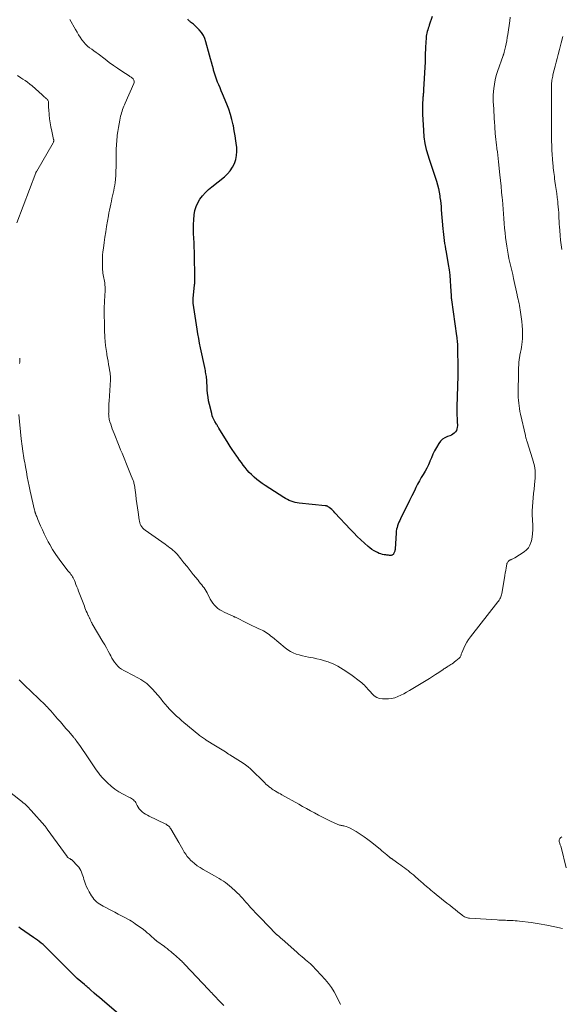
# Model space of a CAD drawing. Units: feet. Extents: x 1925000 to 1930046, y 535000 to 540004.
# Drawn here: x 1927001 to 1927172, y 535774 to 536084 of the extents above; entities that cross this region are included whole.
import ezdxf

# ---------------------------------------------------------------- set-up
doc = ezdxf.new("R2010")
doc.units = ezdxf.units.FT
doc.header["$LTSCALE"] = 100
doc.header["$MEASUREMENT"] = 0
doc.layers.add('CONTOUR INDEX', color=32, linetype='Continuous', lineweight=25)
doc.layers.add('CONTOUR INTERMEDIATE', color=40, linetype='Continuous', lineweight=15)

msp = doc.modelspace()

# ---------------------------------------------------------------- linework, layer by layer
at = {"layer": 'CONTOUR INDEX', "flags": 128}
for points, elevation in [([(1927131.24, 536085.27), (1927130.32, 536082.55), (1927130.16, 536082.06), (1927130, 536081.57), (1927129.85, 536081.08), (1927129.71, 536080.58), (1927129.59, 536080.08), (1927129.49, 536079.58), (1927129.42, 536079.08), (1927129.38, 536078.57), (1927129.21, 536075.61), (1927129.21, 536075.47), (1927129.2, 536075.33), (1927129.18, 536075.19), (1927129.17, 536075.05), (1927129.16, 536074.91), (1927129.15, 536074.77), (1927129.13, 536074.62), (1927129.12, 536074.48), (1927129.11, 536074.33), (1927129.09, 536074.11), (1927129.08, 536073.89), (1927129.07, 536073.67), (1927129.07, 536073.45), (1927129.07, 536072.92), (1927129.06, 536072.44), (1927129.05, 536071.95), (1927129.03, 536071.47), (1927129.01, 536070.98), (1927128.56, 536062.29), (1927128.54, 536061.95), (1927128.52, 536061.62), (1927128.49, 536061.28), (1927128.46, 536060.95), (1927128.42, 536060.61), (1927128.41, 536060.44), (1927128.39, 536060.28), (1927128.38, 536060.11), (1927128.36, 536059.94), (1927128.35, 536059.77), (1927128.34, 536059.6), (1927128.33, 536059.43), (1927128.32, 536059.26), (1927128.26, 536057.9), (1927128.23, 536057.05), (1927128.21, 536056.2), (1927128.23, 536055.36), (1927128.25, 536054.51), (1927128.48, 536049.38), (1927128.66, 536047.35), (1927128.95, 536045.34), (1927129.41, 536043.36), (1927129.99, 536041.4), (1927130.23, 536040.69), (1927130.76, 536039.1), (1927131.29, 536037.52), (1927131.81, 536035.93), (1927132.32, 536034.34), (1927132.6, 536033.44), (1927132.93, 536032.29), (1927133.23, 536031.13), (1927133.46, 536029.96), (1927133.66, 536028.77), (1927133.72, 536028.33), (1927133.85, 536027.36), (1927133.96, 536026.4), (1927134.06, 536025.43), (1927134.14, 536024.45), (1927134.62, 536018.46), (1927134.71, 536017.54), (1927134.8, 536016.61), (1927134.92, 536015.69), (1927135.05, 536014.77), (1927135.19, 536013.85), (1927135.34, 536012.93), (1927135.49, 536012.02), (1927135.64, 536011.1), (1927136.32, 536007.18), (1927136.58, 536005.5), (1927136.8, 536003.8), (1927136.96, 536002.11), (1927137.08, 536000.4), (1927137.25, 535997.29), (1927137.25, 535997.14), (1927137.26, 535996.99), (1927137.27, 535996.84), (1927137.28, 535996.69), (1927137.29, 535996.54), (1927137.3, 535996.39), (1927137.32, 535996.24), (1927137.34, 535996.09), (1927138.93, 535984.75), (1927139, 535984.24), (1927139.06, 535983.73), (1927139.11, 535983.22), (1927139.16, 535982.71), (1927139.2, 535982.2), (1927139.23, 535981.69), (1927139.25, 535981.18), (1927139.26, 535980.66), (1927139.32, 535974.73), (1927139.33, 535974.1), (1927139.32, 535973.46), (1927139.31, 535972.83), (1927139.3, 535972.19), (1927139.01, 535962.38), (1927139, 535961.68), (1927139, 535960.98), (1927139.01, 535960.27), (1927139.04, 535959.57), (1927139.08, 535958.87), (1927139.12, 535958.17), (1927139.16, 535957.47), (1927139.19, 535956.77), (1927139.21, 535956.46), (1927139.17, 535955.92), (1927139.07, 535955.41), (1927138.87, 535954.93), (1927138.59, 535954.47), (1927138.22, 535954.07), (1927137.82, 535953.73), (1927137.36, 535953.46), (1927136.86, 535953.25), (1927136.12, 535953.02), (1927135.29, 535952.64), (1927134.54, 535952.17), (1927133.91, 535951.55), (1927133.37, 535950.82), (1927132.61, 535949.53), (1927132.04, 535948.49), (1927131.49, 535947.44), (1927131, 535946.36), (1927130.54, 535945.26), (1927130.52, 535945.21), (1927130.06, 535944.15), (1927129.57, 535943.1), (1927129.01, 535942.08), (1927128.42, 535941.09), (1927127.81, 535940.1), (1927127.23, 535939.09), (1927126.68, 535938.07), (1927126.16, 535937.03), (1927125.65, 535935.98), (1927124.89, 535934.41), (1927124.13, 535932.85), (1927123.36, 535931.28), (1927122.59, 535929.72), (1927121.3, 535927.12), (1927121.04, 535926.58), (1927120.8, 535926.04), (1927120.58, 535925.5), (1927120.37, 535924.95), (1927120.19, 535924.39), (1927120.05, 535923.82), (1927119.95, 535923.24), (1927119.89, 535922.66), (1927119.59, 535917.72), (1927119.59, 535917.62), (1927119.58, 535917.52), (1927119.57, 535917.43), (1927119.56, 535917.33), (1927119.55, 535917.24), (1927119.53, 535917.15), (1927119.51, 535917.06), (1927119.48, 535916.97), (1927119.13, 535916.1), (1927119.05, 535915.96), (1927118.95, 535915.84), (1927118.82, 535915.74), (1927118.68, 535915.67), (1927118.51, 535915.63), (1927118.34, 535915.6), (1927118.17, 535915.59), (1927118, 535915.59), (1927117.79, 535915.61), (1927117.52, 535915.63), (1927117.24, 535915.66), (1927116.96, 535915.7), (1927116.69, 535915.74), (1927116.15, 535915.82), (1927115.61, 535915.92), (1927115.08, 535916.06), (1927114.57, 535916.25), (1927114.07, 535916.48), (1927113.65, 535916.69), (1927112.96, 535917.07), (1927112.3, 535917.49), (1927111.68, 535917.96), (1927111.07, 535918.46), (1927109.94, 535919.47), (1927108.81, 535920.52), (1927107.69, 535921.59), (1927106.61, 535922.69), (1927105.54, 535923.81), (1927100.66, 535929.05), (1927100.34, 535929.39), (1927100, 535929.72), (1927099.65, 535930.03), (1927099.28, 535930.33), (1927098.81, 535930.7), (1927098.67, 535930.8), (1927098.54, 535930.9), (1927098.39, 535930.99), (1927098.25, 535931.07), (1927098.09, 535931.14), (1927097.94, 535931.2), (1927097.78, 535931.23), (1927097.61, 535931.26), (1927089.36, 535932.08), (1927088.72, 535932.17), (1927088.09, 535932.29), (1927087.47, 535932.46), (1927086.86, 535932.67), (1927086.26, 535932.91), (1927085.67, 535933.18), (1927085.1, 535933.49), (1927084.55, 535933.82), (1927078.63, 535937.61), (1927077.74, 535938.21), (1927076.86, 535938.85), (1927076.03, 535939.52), (1927075.21, 535940.23), (1927075.08, 535940.35), (1927074.36, 535941.04), (1927073.67, 535941.75), (1927073.02, 535942.49), (1927072.39, 535943.25), (1927071.78, 535944.04), (1927071.18, 535944.83), (1927070.6, 535945.63), (1927070.02, 535946.43), (1927069.73, 535946.84), (1927069.02, 535947.87), (1927068.33, 535948.9), (1927067.65, 535949.94), (1927066.99, 535950.99), (1927064.09, 535955.71), (1927064, 535955.87), (1927063.9, 535956.02), (1927063.8, 535956.17), (1927063.71, 535956.32), (1927063.61, 535956.48), (1927063.52, 535956.63), (1927063.43, 535956.78), (1927063.33, 535956.94), (1927062.83, 535957.78), (1927062.52, 535958.37), (1927062.24, 535958.98), (1927062.01, 535959.6), (1927061.83, 535960.25), (1927061.12, 535963.14), (1927060.87, 535964.29), (1927060.67, 535965.45), (1927060.53, 535966.61), (1927060.44, 535967.79), (1927060.36, 535969.26), (1927060.34, 535969.71), (1927060.31, 535970.15), (1927060.28, 535970.59), (1927060.25, 535971.03), (1927060.21, 535971.47), (1927060.16, 535971.91), (1927060.1, 535972.34), (1927060.03, 535972.78), (1927060.01, 535972.86), (1927059.92, 535973.33), (1927059.83, 535973.81), (1927059.73, 535974.28), (1927059.64, 535974.75), (1927058.34, 535980.93), (1927058.04, 535982.4), (1927057.76, 535983.87), (1927057.51, 535985.35), (1927057.27, 535986.84), (1927056.04, 535994.98), (1927056.01, 535995.19), (1927055.99, 535995.39), (1927055.98, 535995.6), (1927055.98, 535995.81), (1927055.98, 535996.02), (1927055.98, 535996.23), (1927056, 535996.44), (1927056.02, 535996.65), (1927056.43, 536000.69), (1927056.44, 536000.76), (1927056.45, 536000.84), (1927056.46, 536000.92), (1927056.46, 536001), (1927056.47, 536001.07), (1927056.47, 536001.15), (1927056.47, 536001.23), (1927056.48, 536001.3), (1927056.49, 536001.96), (1927056.49, 536002.37), (1927056.5, 536002.77), (1927056.5, 536003.18), (1927056.49, 536003.59), (1927056.42, 536009.73), (1927056.39, 536011.18), (1927056.35, 536012.62), (1927056.28, 536014.07), (1927056.2, 536015.51), (1927056.13, 536016.95), (1927056.11, 536018.4), (1927056.15, 536019.84), (1927056.23, 536021.28), (1927056.35, 536022.86), (1927056.56, 536024.17), (1927056.91, 536025.43), (1927057.46, 536026.62), (1927058.14, 536027.76), (1927058.97, 536028.82), (1927059.86, 536029.84), (1927060.83, 536030.77), (1927061.85, 536031.65), (1927065.82, 536034.8), (1927066.8, 536035.71), (1927067.67, 536036.69), (1927068.38, 536037.8), (1927068.98, 536038.98), (1927069.4, 536040.24), (1927069.68, 536041.52), (1927069.75, 536042.83), (1927069.7, 536044.16), (1927069.64, 536044.62), (1927069.44, 536046.19), (1927069.21, 536047.76), (1927068.94, 536049.32), (1927068.66, 536050.88), (1927068.6, 536051.15), (1927068.22, 536052.83), (1927067.77, 536054.48), (1927067.22, 536056.1), (1927066.6, 536057.71), (1927065.21, 536060.97), (1927064.83, 536061.89), (1927064.45, 536062.8), (1927064.07, 536063.72), (1927063.7, 536064.64), (1927063.34, 536065.56), (1927063.01, 536066.5), (1927062.71, 536067.44), (1927062.43, 536068.39), (1927062.35, 536068.68), (1927062.04, 536069.78), (1927061.74, 536070.88), (1927061.44, 536071.98), (1927061.15, 536073.08), (1927060.02, 536077.35), (1927059.66, 536078.37), (1927059.21, 536079.33), (1927058.62, 536080.21), (1927057.93, 536081.04), (1927056.94, 536082.06), (1927056.66, 536082.33), (1927056.38, 536082.59), (1927056.08, 536082.83), (1927055.78, 536083.07), (1927055.5, 536083.27), (1927055.33, 536083.4), (1927055.17, 536083.53), (1927055.01, 536083.66), (1927054.85, 536083.81), (1927054.7, 536083.95), (1927054.55, 536084.1), (1927054.41, 536084.26), (1927054.27, 536084.41)], 1060), ([(1927032.48, 535771.26), (1927028.13, 535774.96), (1927027.3, 535775.66), (1927026.48, 535776.37), (1927025.66, 535777.07), (1927024.84, 535777.78), (1927023.68, 535778.77), (1927023.44, 535778.98), (1927023.2, 535779.19), (1927022.96, 535779.4), (1927022.72, 535779.61), (1927022.48, 535779.82), (1927022.24, 535780.03), (1927022, 535780.24), (1927021.76, 535780.45), (1927019.52, 535782.44), (1927019.06, 535782.85), (1927018.6, 535783.28), (1927018.15, 535783.71), (1927017.7, 535784.14), (1927017.26, 535784.58), (1927016.82, 535785.02), (1927016.38, 535785.47), (1927015.94, 535785.91), (1927010.37, 535791.57), (1927009.83, 535792.09), (1927009.28, 535792.6), (1927008.72, 535793.09), (1927008.14, 535793.56), (1927007.55, 535794.02), (1927006.95, 535794.47), (1927006.34, 535794.91), (1927005.73, 535795.34), (1927001.67, 535798.16), (1927001.09, 535798.58)], 1040)]:
    msp.add_lwpolyline(points, dxfattribs=dict(at, elevation=elevation))
at = {"layer": 'CONTOUR INTERMEDIATE', "flags": 128}
for points, elevation in [([(1927155.8, 536085.06), (1927155.67, 536083.91), (1927155.08, 536079.61), (1927154.93, 536078.63), (1927154.76, 536077.66), (1927154.57, 536076.69), (1927154.35, 536075.73), (1927153.97, 536074.09), (1927153.93, 536073.95), (1927153.89, 536073.81), (1927153.85, 536073.67), (1927153.8, 536073.54), (1927153.75, 536073.4), (1927153.7, 536073.26), (1927153.65, 536073.13), (1927153.6, 536072.99), (1927151.86, 536067.99), (1927151.45, 536066.68), (1927151.11, 536065.35), (1927150.86, 536063.99), (1927150.67, 536062.63), (1927150.46, 536060.57), (1927150.44, 536060.22), (1927150.42, 536059.88), (1927150.43, 536059.53), (1927150.44, 536059.18), (1927150.47, 536058.84), (1927150.49, 536058.49), (1927150.52, 536058.14), (1927150.54, 536057.8), (1927150.94, 536051.59), (1927150.96, 536051.2), (1927150.98, 536050.81), (1927151, 536050.42), (1927151.01, 536050.03), (1927151.03, 536049.64), (1927151.05, 536049.25), (1927151.08, 536048.86), (1927151.11, 536048.47), (1927151.22, 536047.48), (1927151.31, 536046.59), (1927151.41, 536045.71), (1927151.52, 536044.82), (1927151.63, 536043.94), (1927151.66, 536043.66), (1927151.79, 536042.64), (1927151.92, 536041.61), (1927152.04, 536040.59), (1927152.15, 536039.56), (1927152.6, 536035.42), (1927152.79, 536033.63), (1927152.97, 536031.82), (1927153.14, 536030.02), (1927153.3, 536028.22), (1927153.36, 536027.58), (1927153.49, 536026.09), (1927153.6, 536024.61), (1927153.71, 536023.13), (1927153.8, 536021.64), (1927153.91, 536020.16), (1927154.03, 536018.68), (1927154.2, 536017.2), (1927154.38, 536015.73), (1927154.76, 536012.98), (1927154.95, 536011.69), (1927155.18, 536010.41), (1927155.44, 536009.13), (1927155.74, 536007.86), (1927156.04, 536006.59), (1927156.34, 536005.32), (1927156.63, 536004.05), (1927156.91, 536002.77), (1927158.03, 535997.64), (1927158.18, 535996.96), (1927158.32, 535996.29), (1927158.47, 535995.61), (1927158.62, 535994.94), (1927158.76, 535994.26), (1927158.88, 535993.58), (1927159, 535992.9), (1927159.1, 535992.22), (1927159.51, 535989.3), (1927159.65, 535987.95), (1927159.74, 535986.61), (1927159.74, 535985.26), (1927159.68, 535983.91), (1927159.6, 535982.83), (1927159.52, 535982.02), (1927159.41, 535981.21), (1927159.27, 535980.41), (1927159.11, 535979.61), (1927158.9, 535978.66), (1927158.83, 535978.33), (1927158.76, 535978.01), (1927158.71, 535977.68), (1927158.66, 535977.35), (1927158.61, 535977.02), (1927158.58, 535976.69), (1927158.56, 535976.36), (1927158.54, 535976.03), (1927158.49, 535974.25), (1927158.45, 535973.03), (1927158.42, 535971.82), (1927158.4, 535970.6), (1927158.38, 535969.38), (1927158.36, 535967.1), (1927158.36, 535966.22), (1927158.38, 535965.34), (1927158.43, 535964.46), (1927158.5, 535963.58), (1927158.61, 535962.7), (1927158.73, 535961.83), (1927158.89, 535960.96), (1927159.07, 535960.1), (1927160.62, 535953.31), (1927160.67, 535953.07), (1927160.73, 535952.83), (1927160.8, 535952.59), (1927160.87, 535952.35), (1927160.94, 535952.11), (1927161.01, 535951.87), (1927161.08, 535951.63), (1927161.15, 535951.39), (1927162.87, 535946.02), (1927163.09, 535945.29), (1927163.28, 535944.55), (1927163.44, 535943.8), (1927163.58, 535943.05), (1927163.67, 535942.29), (1927163.72, 535941.53), (1927163.72, 535940.77), (1927163.67, 535940.01), (1927163.46, 535937.85), (1927163.33, 535936.48), (1927163.2, 535935.11), (1927163.06, 535933.74), (1927162.92, 535932.37), (1927162.82, 535931), (1927162.76, 535929.63), (1927162.76, 535928.26), (1927162.81, 535926.88), (1927162.93, 535924.87), (1927162.95, 535923.68), (1927162.89, 535922.49), (1927162.73, 535921.32), (1927162.49, 535920.15), (1927162.38, 535919.72), (1927162.05, 535918.84), (1927161.61, 535918.04), (1927161, 535917.36), (1927160.27, 535916.76), (1927157.27, 535914.8), (1927157.07, 535914.69), (1927156.87, 535914.58), (1927156.66, 535914.49), (1927156.44, 535914.41), (1927156.35, 535914.38), (1927156.18, 535914.32), (1927156.01, 535914.25), (1927155.84, 535914.18), (1927155.68, 535914.09), (1927155.53, 535913.99), (1927155.38, 535913.89), (1927155.26, 535913.76), (1927155.14, 535913.62), (1927155.1, 535913.57), (1927154.98, 535913.39), (1927154.88, 535913.21), (1927154.81, 535913.01), (1927154.76, 535912.8), (1927154.56, 535911.66), (1927154.42, 535910.88), (1927154.29, 535910.1), (1927154.16, 535909.32), (1927154.02, 535908.54), (1927153.19, 535903.59), (1927153.11, 535903.23), (1927153.01, 535902.87), (1927152.88, 535902.53), (1927152.73, 535902.2), (1927152.55, 535901.88), (1927152.36, 535901.56), (1927152.16, 535901.25), (1927151.94, 535900.96), (1927143.34, 535889.93), (1927142.74, 535889.1), (1927142.18, 535888.24), (1927141.69, 535887.34), (1927141.24, 535886.41), (1927140.61, 535884.98), (1927140.51, 535884.75), (1927140.42, 535884.51), (1927140.34, 535884.27), (1927140.27, 535884.03), (1927140.18, 535883.8), (1927140.06, 535883.58), (1927139.91, 535883.39), (1927139.74, 535883.22), (1927138.73, 535882.38), (1927138.34, 535882.07), (1927137.95, 535881.77), (1927137.54, 535881.49), (1927137.12, 535881.22), (1927136.8, 535881.03), (1927136.54, 535880.87), (1927136.27, 535880.7), (1927136.01, 535880.53), (1927135.75, 535880.36), (1927135.49, 535880.18), (1927135.23, 535880.01), (1927134.97, 535879.84), (1927134.71, 535879.66), (1927133.31, 535878.73), (1927132.35, 535878.1), (1927131.38, 535877.47), (1927130.41, 535876.86), (1927129.42, 535876.26), (1927124.11, 535873.08), (1927123.21, 535872.56), (1927122.3, 535872.06), (1927121.37, 535871.6), (1927120.44, 535871.16), (1927119.48, 535870.8), (1927118.5, 535870.54), (1927117.49, 535870.42), (1927116.47, 535870.4), (1927115.59, 535870.44), (1927114.66, 535870.6), (1927113.79, 535870.89), (1927113.02, 535871.39), (1927112.32, 535872.03), (1927111.73, 535872.71), (1927111.38, 535873.12), (1927111.02, 535873.53), (1927110.67, 535873.94), (1927110.31, 535874.34), (1927109.94, 535874.73), (1927109.55, 535875.11), (1927109.14, 535875.46), (1927108.72, 535875.79), (1927105.62, 535878.09), (1927104.84, 535878.65), (1927104.05, 535879.2), (1927103.24, 535879.72), (1927102.43, 535880.23), (1927101.59, 535880.7), (1927100.74, 535881.14), (1927099.87, 535881.53), (1927098.97, 535881.88), (1927098.47, 535882.06), (1927097.31, 535882.45), (1927096.14, 535882.8), (1927094.95, 535883.09), (1927093.75, 535883.34), (1927092.36, 535883.59), (1927091.37, 535883.79), (1927090.39, 535884.01), (1927089.41, 535884.27), (1927088.44, 535884.55), (1927087.5, 535884.91), (1927086.6, 535885.33), (1927085.76, 535885.86), (1927084.96, 535886.46), (1927080.93, 535889.88), (1927080.49, 535890.23), (1927080.05, 535890.58), (1927079.6, 535890.91), (1927079.14, 535891.23), (1927078.67, 535891.53), (1927078.18, 535891.81), (1927077.69, 535892.07), (1927077.18, 535892.31), (1927076.46, 535892.63), (1927075.59, 535893.02), (1927074.72, 535893.42), (1927073.86, 535893.83), (1927073, 535894.25), (1927069.28, 535896.11), (1927069.16, 535896.17), (1927069.05, 535896.22), (1927068.94, 535896.27), (1927068.82, 535896.33), (1927065.72, 535897.76), (1927065.05, 535898.11), (1927064.41, 535898.5), (1927063.8, 535898.94), (1927063.22, 535899.43), (1927062.69, 535899.96), (1927062.2, 535900.53), (1927061.78, 535901.15), (1927061.4, 535901.8), (1927060.39, 535903.77), (1927060.09, 535904.31), (1927059.77, 535904.84), (1927059.43, 535905.35), (1927059.06, 535905.84), (1927058.68, 535906.33), (1927058.3, 535906.81), (1927057.91, 535907.3), (1927057.53, 535907.78), (1927056.05, 535909.64), (1927055.08, 535910.86), (1927054.1, 535912.08), (1927053.11, 535913.29), (1927052.12, 535914.5), (1927050.92, 535915.97), (1927050.51, 535916.43), (1927050.08, 535916.87), (1927049.63, 535917.27), (1927049.15, 535917.66), (1927048.66, 535918.03), (1927048.17, 535918.4), (1927047.67, 535918.76), (1927047.17, 535919.11), (1927040.84, 535923.57), (1927040.46, 535923.87), (1927040.12, 535924.21), (1927039.83, 535924.58), (1927039.56, 535924.99), (1927039.35, 535925.42), (1927039.18, 535925.87), (1927039.05, 535926.34), (1927038.96, 535926.81), (1927038.64, 535929.21), (1927038.46, 535930.59), (1927038.28, 535931.97), (1927038.1, 535933.35), (1927037.93, 535934.72), (1927037.66, 535936.88), (1927037.62, 535937.18), (1927037.57, 535937.48), (1927037.51, 535937.77), (1927037.44, 535938.07), (1927037.36, 535938.36), (1927037.27, 535938.65), (1927037.17, 535938.93), (1927037.06, 535939.21), (1927036.44, 535940.7), (1927036.01, 535941.73), (1927035.59, 535942.76), (1927035.18, 535943.79), (1927034.77, 535944.83), (1927034.43, 535945.68), (1927034.01, 535946.75), (1927033.59, 535947.82), (1927033.16, 535948.89), (1927032.73, 535949.95), (1927031.11, 535953.96), (1927030.82, 535954.69), (1927030.54, 535955.43), (1927030.28, 535956.16), (1927030.03, 535956.91), (1927029.76, 535957.71), (1927029.66, 535958.05), (1927029.57, 535958.4), (1927029.5, 535958.75), (1927029.45, 535959.11), (1927029.45, 535959.15), (1927029.41, 535959.49), (1927029.39, 535959.82), (1927029.38, 535960.16), (1927029.39, 535960.5), (1927029.41, 535961.26), (1927029.43, 535961.98), (1927029.46, 535962.7), (1927029.49, 535963.42), (1927029.53, 535964.14), (1927029.92, 535970.89), (1927029.93, 535971.21), (1927029.94, 535971.53), (1927029.94, 535971.84), (1927029.93, 535972.16), (1927029.91, 535972.48), (1927029.88, 535972.8), (1927029.84, 535973.12), (1927029.79, 535973.43), (1927029.54, 535974.77), (1927029.36, 535975.75), (1927029.18, 535976.74), (1927029.01, 535977.72), (1927028.84, 535978.71), (1927028.76, 535979.22), (1927028.57, 535980.46), (1927028.42, 535981.71), (1927028.3, 535982.96), (1927028.22, 535984.21), (1927028.11, 535986.62), (1927028.03, 535988.88), (1927027.99, 535991.13), (1927028.02, 535993.39), (1927028.09, 535995.65), (1927028.25, 535999.02), (1927028.26, 535999.59), (1927028.25, 536000.16), (1927028.22, 536000.73), (1927028.17, 536001.3), (1927028.15, 536001.42), (1927028.09, 536001.93), (1927028, 536002.43), (1927027.9, 536002.94), (1927027.78, 536003.44), (1927027.67, 536003.94), (1927027.58, 536004.44), (1927027.52, 536004.95), (1927027.48, 536005.47), (1927027.42, 536006.7), (1927027.4, 536007.83), (1927027.41, 536008.96), (1927027.48, 536010.09), (1927027.59, 536011.21), (1927027.74, 536012.38), (1927027.97, 536014.09), (1927028.21, 536015.8), (1927028.47, 536017.5), (1927028.74, 536019.2), (1927029.31, 536022.54), (1927029.47, 536023.45), (1927029.64, 536024.35), (1927029.82, 536025.25), (1927030.02, 536026.15), (1927030.04, 536026.26), (1927030.23, 536027.1), (1927030.43, 536027.94), (1927030.62, 536028.78), (1927030.82, 536029.61), (1927031, 536030.45), (1927031.16, 536031.3), (1927031.29, 536032.15), (1927031.39, 536033), (1927031.49, 536033.95), (1927031.6, 536035.28), (1927031.69, 536036.61), (1927031.74, 536037.95), (1927031.76, 536039.29), (1927031.76, 536042.17), (1927031.79, 536043.53), (1927031.84, 536044.89), (1927031.94, 536046.24), (1927032.07, 536047.6), (1927032.11, 536047.93), (1927032.26, 536049.11), (1927032.44, 536050.29), (1927032.65, 536051.46), (1927032.88, 536052.63), (1927033.16, 536053.88), (1927033.29, 536054.41), (1927033.43, 536054.94), (1927033.6, 536055.46), (1927033.78, 536055.98), (1927033.98, 536056.5), (1927034.18, 536057.01), (1927034.39, 536057.52), (1927034.61, 536058.02), (1927037.32, 536064.21), (1927037.4, 536064.46), (1927037.43, 536064.72), (1927037.4, 536064.97), (1927037.33, 536065.23), (1927037.31, 536065.28), (1927037.2, 536065.5), (1927037.06, 536065.7), (1927036.89, 536065.87), (1927036.7, 536066.02), (1927036.49, 536066.16), (1927036.28, 536066.3), (1927036.07, 536066.43), (1927035.86, 536066.57), (1927033.56, 536068.07), (1927032.22, 536068.97), (1927030.88, 536069.89), (1927029.57, 536070.84), (1927028.28, 536071.82), (1927026.12, 536073.48), (1927025.44, 536073.99), (1927024.76, 536074.5), (1927024.08, 536074.99), (1927023.38, 536075.47), (1927022.72, 536075.98), (1927022.1, 536076.54), (1927021.55, 536077.17), (1927021.04, 536077.84), (1927020.95, 536077.99), (1927020.43, 536078.77), (1927019.93, 536079.56), (1927019.45, 536080.37), (1927018.98, 536081.17), (1927017.15, 536084.36)], 1056), ([(1927172.44, 536078.98), (1927171.87, 536076.97), (1927171.33, 536074.94), (1927170.91, 536073.28), (1927170.6, 536072.08), (1927170.3, 536070.88), (1927169.99, 536069.68), (1927169.69, 536068.48), (1927169.31, 536066.94), (1927169.21, 536066.51), (1927169.12, 536066.08), (1927169.04, 536065.64), (1927168.97, 536065.21), (1927168.92, 536064.77), (1927168.88, 536064.33), (1927168.86, 536063.89), (1927168.86, 536063.45), (1927168.86, 536063.03), (1927168.86, 536062.38), (1927168.86, 536061.73), (1927168.86, 536061.08), (1927168.86, 536060.43), (1927168.82, 536053.49), (1927168.82, 536051.78), (1927168.82, 536050.06), (1927168.84, 536048.35), (1927168.86, 536046.64), (1927168.87, 536046.03), (1927168.9, 536044.62), (1927168.96, 536043.21), (1927169.04, 536041.8), (1927169.15, 536040.4), (1927169.27, 536038.96), (1927169.33, 536038.27), (1927169.4, 536037.59), (1927169.47, 536036.9), (1927169.56, 536036.22), (1927169.65, 536035.54), (1927169.74, 536034.86), (1927169.83, 536034.18), (1927169.93, 536033.49), (1927170.14, 536032.06), (1927170.31, 536030.79), (1927170.48, 536029.53), (1927170.64, 536028.26), (1927170.79, 536026.99), (1927170.87, 536026.25), (1927170.96, 536025.35), (1927171.04, 536024.45), (1927171.1, 536023.55), (1927171.14, 536022.65), (1927171.18, 536021.75), (1927171.23, 536020.84), (1927171.29, 536019.94), (1927171.35, 536019.04), (1927171.44, 536017.86), (1927171.56, 536016.37), (1927171.7, 536014.88), (1927171.87, 536013.4), (1927172.06, 536011.91)], 1052), ([(1927000.51, 536020.32), (1927006.44, 536036.04), (1927006.47, 536036.11), (1927006.5, 536036.19), (1927006.53, 536036.26), (1927006.57, 536036.33), (1927006.6, 536036.4), (1927006.64, 536036.48), (1927006.68, 536036.55), (1927006.72, 536036.62), (1927011.92, 536045.56), (1927011.97, 536045.67), (1927012.02, 536045.79), (1927012.06, 536045.91), (1927012.08, 536046.04), (1927012.1, 536046.16), (1927012.1, 536046.29), (1927012.09, 536046.42), (1927012.06, 536046.54), (1927011.44, 536049.23), (1927011.18, 536050.51), (1927010.95, 536051.78), (1927010.78, 536053.07), (1927010.64, 536054.36), (1927010.51, 536056.03), (1927010.48, 536056.49), (1927010.45, 536056.95), (1927010.43, 536057.41), (1927010.43, 536057.87), (1927010.42, 536058.3), (1927010.39, 536058.54), (1927010.33, 536058.76), (1927010.21, 536058.96), (1927010.06, 536059.14), (1927009.88, 536059.32), (1927009.7, 536059.48), (1927009.51, 536059.65), (1927009.32, 536059.81), (1927009.26, 536059.85), (1927009.04, 536060.03), (1927008.83, 536060.21), (1927008.61, 536060.4), (1927008.4, 536060.59), (1927005.25, 536063.45), (1927004.57, 536064.03), (1927003.86, 536064.59), (1927003.13, 536065.11), (1927002.37, 536065.6), (1927001.72, 536066), (1927000.63, 536066.69)], 1052), ([(1927001.29, 535976.02), (1927001.37, 535976.45), (1927001.42, 535976.88), (1927001.41, 535977.32), (1927001.37, 535977.75)], 1052), ([(1927172.34, 535798.11), (1927169.89, 535798.7), (1927167.42, 535799.22), (1927164.94, 535799.65), (1927162.44, 535800), (1927158.71, 535800.46), (1927158.07, 535800.53), (1927157.43, 535800.59), (1927156.78, 535800.63), (1927156.13, 535800.66), (1927155.88, 535800.67), (1927155.36, 535800.68), (1927154.84, 535800.7), (1927154.32, 535800.72), (1927153.8, 535800.73), (1927153.28, 535800.75), (1927152.76, 535800.77), (1927152.24, 535800.8), (1927151.73, 535800.83), (1927143.04, 535801.35), (1927142.7, 535801.39), (1927142.36, 535801.46), (1927142.04, 535801.56), (1927141.72, 535801.69), (1927141.42, 535801.85), (1927141.12, 535802.03), (1927140.83, 535802.22), (1927140.56, 535802.43), (1927139.38, 535803.39), (1927138.52, 535804.08), (1927137.66, 535804.78), (1927136.79, 535805.47), (1927135.93, 535806.15), (1927132.48, 535808.88), (1927131.93, 535809.33), (1927131.38, 535809.77), (1927130.83, 535810.22), (1927130.29, 535810.68), (1927129.95, 535810.96), (1927129.4, 535811.43), (1927128.85, 535811.9), (1927128.3, 535812.38), (1927127.75, 535812.86), (1927127.54, 535813.05), (1927127.1, 535813.44), (1927126.66, 535813.83), (1927126.22, 535814.21), (1927125.78, 535814.6), (1927125.34, 535814.98), (1927124.79, 535815.44), (1927124.24, 535815.9), (1927123.68, 535816.36), (1927123.12, 535816.8), (1927122.55, 535817.24), (1927121.97, 535817.67), (1927121.39, 535818.1), (1927120.81, 535818.51), (1927118.87, 535819.88), (1927118.8, 535819.93), (1927118.73, 535819.98), (1927118.65, 535820.02), (1927118.58, 535820.07), (1927118.51, 535820.12), (1927118.43, 535820.16), (1927118.36, 535820.21), (1927118.29, 535820.26), (1927118.24, 535820.29), (1927118.14, 535820.36), (1927118.05, 535820.43), (1927117.96, 535820.5), (1927117.87, 535820.58), (1927117.01, 535821.3), (1927116.5, 535821.74), (1927115.98, 535822.17), (1927115.46, 535822.61), (1927114.94, 535823.04), (1927112.24, 535825.24), (1927111.05, 535826.16), (1927109.83, 535827.04), (1927108.58, 535827.87), (1927107.29, 535828.65), (1927105.47, 535829.7), (1927105.07, 535829.91), (1927104.66, 535830.09), (1927104.23, 535830.23), (1927103.79, 535830.34), (1927103.42, 535830.42), (1927103.16, 535830.47), (1927102.89, 535830.53), (1927102.63, 535830.58), (1927102.36, 535830.63), (1927102.1, 535830.7), (1927101.85, 535830.77), (1927101.6, 535830.87), (1927101.35, 535830.97), (1927099.28, 535831.95), (1927098, 535832.57), (1927096.73, 535833.2), (1927095.48, 535833.85), (1927094.23, 535834.52), (1927094.21, 535834.53), (1927092.96, 535835.21), (1927091.71, 535835.9), (1927090.46, 535836.59), (1927089.22, 535837.28), (1927083.97, 535840.2), (1927083.45, 535840.5), (1927082.93, 535840.79), (1927082.41, 535841.09), (1927081.89, 535841.4), (1927081.59, 535841.58), (1927081.23, 535841.8), (1927080.88, 535842.03), (1927080.53, 535842.28), (1927080.2, 535842.53), (1927080.06, 535842.64), (1927079.67, 535842.96), (1927079.28, 535843.29), (1927078.9, 535843.63), (1927078.53, 535843.97), (1927074.01, 535848.37), (1927073.28, 535849.02), (1927072.52, 535849.64), (1927071.71, 535850.2), (1927070.88, 535850.72), (1927070.03, 535851.22), (1927069.19, 535851.72), (1927068.35, 535852.25), (1927067.53, 535852.79), (1927067.14, 535853.05), (1927066.13, 535853.71), (1927065.11, 535854.38), (1927064.08, 535855.03), (1927063.05, 535855.67), (1927060.14, 535857.47), (1927059.83, 535857.66), (1927059.53, 535857.85), (1927059.22, 535858.04), (1927058.91, 535858.24), (1927058.61, 535858.44), (1927058.32, 535858.65), (1927058.03, 535858.87), (1927057.75, 535859.1), (1927053.11, 535862.96), (1927052.32, 535863.63), (1927051.55, 535864.31), (1927050.78, 535865.01), (1927050.03, 535865.71), (1927049.3, 535866.44), (1927048.59, 535867.18), (1927047.9, 535867.95), (1927047.23, 535868.73), (1927046.48, 535869.65), (1927045.67, 535870.63), (1927044.85, 535871.59), (1927044.02, 535872.55), (1927043.17, 535873.49), (1927042.5, 535874.23), (1927041.96, 535874.77), (1927041.4, 535875.28), (1927040.79, 535875.74), (1927040.15, 535876.16), (1927039.49, 535876.55), (1927038.82, 535876.93), (1927038.15, 535877.3), (1927037.47, 535877.65), (1927034.16, 535879.34), (1927033.48, 535879.75), (1927032.85, 535880.2), (1927032.28, 535880.73), (1927031.75, 535881.32), (1927031.27, 535881.96), (1927030.82, 535882.61), (1927030.41, 535883.29), (1927030.02, 535883.98), (1927029.73, 535884.52), (1927029.21, 535885.5), (1927028.67, 535886.46), (1927028.13, 535887.42), (1927027.57, 535888.38), (1927024.24, 535894.01), (1927024.15, 535894.18), (1927024.06, 535894.35), (1927023.97, 535894.52), (1927023.89, 535894.69), (1927023.81, 535894.87), (1927023.74, 535895.04), (1927023.66, 535895.21), (1927023.58, 535895.38), (1927023.51, 535895.56), (1927023.43, 535895.73), (1927023.34, 535895.89), (1927023.26, 535896.06), (1927023.22, 535896.13), (1927023.12, 535896.33), (1927023.02, 535896.53), (1927022.92, 535896.73), (1927022.83, 535896.94), (1927022.57, 535897.55), (1927022.35, 535898.07), (1927022.14, 535898.58), (1927021.93, 535899.1), (1927021.73, 535899.62), (1927019.92, 535904.33), (1927019.65, 535905.03), (1927019.37, 535905.73), (1927019.09, 535906.43), (1927018.81, 535907.13), (1927018.59, 535907.69), (1927018.41, 535908.1), (1927018.21, 535908.5), (1927017.98, 535908.88), (1927017.74, 535909.25), (1927017.48, 535909.61), (1927017.22, 535909.98), (1927016.95, 535910.33), (1927016.67, 535910.68), (1927014.92, 535912.9), (1927013.8, 535914.38), (1927012.74, 535915.9), (1927011.75, 535917.46), (1927010.82, 535919.07), (1927010.38, 535919.86), (1927009.72, 535921.11), (1927009.08, 535922.37), (1927008.5, 535923.65), (1927007.93, 535924.95), (1927007.13, 535926.91), (1927006.99, 535927.23), (1927006.86, 535927.56), (1927006.73, 535927.88), (1927006.59, 535928.21), (1927006.45, 535928.55), (1927006.39, 535928.7), (1927006.33, 535928.86), (1927006.28, 535929.02), (1927006.23, 535929.18), (1927006.18, 535929.34), (1927006.13, 535929.5), (1927006.09, 535929.66), (1927006.05, 535929.82), (1927004.67, 535935.88), (1927004.34, 535937.38), (1927004.03, 535938.88), (1927003.74, 535940.38), (1927003.47, 535941.89), (1927003.19, 535943.51), (1927003.07, 535944.21), (1927002.95, 535944.91), (1927002.83, 535945.61), (1927002.71, 535946.31), (1927002.59, 535947.01), (1927002.48, 535947.71), (1927002.37, 535948.41), (1927002.26, 535949.11), (1927002.24, 535949.24), (1927002.14, 535950.01), (1927002.04, 535950.78), (1927001.95, 535951.56), (1927001.87, 535952.33), (1927001.13, 535960)], 1052), ([(1927102.43, 535774.17), (1927102.31, 535774.42), (1927101.15, 535776.79), (1927100.39, 535778.19), (1927099.56, 535779.54), (1927098.61, 535780.81), (1927097.58, 535782.03), (1927093.52, 535786.46), (1927093.29, 535786.7), (1927093.05, 535786.93), (1927092.8, 535787.15), (1927092.55, 535787.37), (1927092.3, 535787.58), (1927092.04, 535787.79), (1927091.78, 535788), (1927091.52, 535788.21), (1927090.92, 535788.7), (1927090.37, 535789.16), (1927089.82, 535789.62), (1927089.27, 535790.09), (1927088.73, 535790.57), (1927083.87, 535794.88), (1927083.69, 535795.03), (1927083.52, 535795.18), (1927083.35, 535795.34), (1927083.17, 535795.49), (1927083.04, 535795.6), (1927082.93, 535795.7), (1927082.82, 535795.79), (1927082.71, 535795.89), (1927082.6, 535795.99), (1927082.49, 535796.09), (1927082.38, 535796.19), (1927082.27, 535796.29), (1927082.17, 535796.4), (1927077.19, 535801.47), (1927076.4, 535802.29), (1927075.62, 535803.11), (1927074.85, 535803.93), (1927074.09, 535804.77), (1927073.63, 535805.27), (1927073.1, 535805.86), (1927072.57, 535806.45), (1927072.05, 535807.04), (1927071.53, 535807.64), (1927071, 535808.23), (1927070.46, 535808.81), (1927069.89, 535809.36), (1927069.32, 535809.91), (1927068.06, 535811.07), (1927067.46, 535811.6), (1927066.83, 535812.11), (1927066.18, 535812.58), (1927065.52, 535813.04), (1927064.83, 535813.47), (1927064.15, 535813.89), (1927063.45, 535814.3), (1927062.75, 535814.7), (1927059.1, 535816.74), (1927058.18, 535817.3), (1927057.29, 535817.9), (1927056.45, 535818.56), (1927055.64, 535819.27), (1927055.31, 535819.57), (1927054.72, 535820.18), (1927054.16, 535820.82), (1927053.66, 535821.5), (1927053.21, 535822.22), (1927052.78, 535822.96), (1927052.35, 535823.7), (1927051.92, 535824.44), (1927051.49, 535825.18), (1927048.96, 535829.5), (1927048.79, 535829.75), (1927048.61, 535829.99), (1927048.41, 535830.21), (1927048.2, 535830.42), (1927047.96, 535830.61), (1927047.72, 535830.78), (1927047.46, 535830.94), (1927047.2, 535831.08), (1927042.19, 535833.48), (1927041.6, 535833.79), (1927041.03, 535834.11), (1927040.49, 535834.48), (1927039.96, 535834.87), (1927039.47, 535835.3), (1927039.04, 535835.77), (1927038.67, 535836.31), (1927038.36, 535836.87), (1927038.08, 535837.47), (1927037.91, 535837.79), (1927037.71, 535838.09), (1927037.47, 535838.37), (1927037.21, 535838.62), (1927036.92, 535838.85), (1927036.63, 535839.06), (1927036.31, 535839.25), (1927035.99, 535839.43), (1927033.91, 535840.44), (1927032.58, 535841.17), (1927031.31, 535841.99), (1927030.14, 535842.93), (1927029.02, 535843.96), (1927027.15, 535845.88), (1927026.88, 535846.17), (1927026.62, 535846.48), (1927026.38, 535846.79), (1927026.15, 535847.12), (1927025.79, 535847.66), (1927025.75, 535847.72), (1927025.71, 535847.78), (1927025.67, 535847.84), (1927025.64, 535847.9), (1927025.6, 535847.96), (1927025.56, 535848.02), (1927025.52, 535848.08), (1927025.48, 535848.14), (1927021.85, 535853.46), (1927021.39, 535854.13), (1927020.93, 535854.8), (1927020.47, 535855.46), (1927020, 535856.13), (1927019.29, 535857.12), (1927019.18, 535857.29), (1927019.06, 535857.45), (1927018.94, 535857.61), (1927018.81, 535857.77), (1927018.69, 535857.92), (1927018.57, 535858.08), (1927018.44, 535858.23), (1927018.31, 535858.39), (1927016.83, 535860.13), (1927015.95, 535861.15), (1927015.08, 535862.17), (1927014.2, 535863.19), (1927013.32, 535864.2), (1927011.16, 535866.67), (1927011, 535866.84), (1927010.85, 535867.01), (1927010.7, 535867.18), (1927010.54, 535867.35), (1927010.47, 535867.43), (1927010.35, 535867.56), (1927010.23, 535867.68), (1927010.11, 535867.81), (1927009.98, 535867.93), (1927009.85, 535868.05), (1927009.73, 535868.17), (1927009.6, 535868.3), (1927009.48, 535868.42), (1927002.87, 535874.72), (1927002.04, 535875.54), (1927001.23, 535876.39)], 1048), ([(1927065.68, 535773.9), (1927065.06, 535774.54), (1927064.43, 535775.18), (1927063.81, 535775.82), (1927063.19, 535776.46), (1927062.32, 535777.35), (1927062.13, 535777.54), (1927061.95, 535777.74), (1927061.76, 535777.93), (1927061.57, 535778.12), (1927061.39, 535778.32), (1927061.2, 535778.51), (1927061.02, 535778.71), (1927060.83, 535778.91), (1927053.42, 535786.78), (1927053.16, 535787.04), (1927052.91, 535787.3), (1927052.65, 535787.56), (1927052.39, 535787.81), (1927051.97, 535788.2), (1927051.49, 535788.65), (1927051, 535789.09), (1927050.52, 535789.52), (1927050.02, 535789.95), (1927049.2, 535790.65), (1927048.92, 535790.88), (1927048.65, 535791.12), (1927048.37, 535791.35), (1927048.09, 535791.57), (1927047.81, 535791.8), (1927047.52, 535792.02), (1927047.23, 535792.24), (1927046.94, 535792.45), (1927044.55, 535794.18), (1927044.44, 535794.26), (1927044.34, 535794.34), (1927044.23, 535794.43), (1927044.13, 535794.51), (1927044.03, 535794.6), (1927043.93, 535794.69), (1927043.83, 535794.78), (1927043.73, 535794.87), (1927042.76, 535795.77), (1927042.17, 535796.3), (1927041.56, 535796.82), (1927040.94, 535797.31), (1927040.31, 535797.79), (1927037.75, 535799.65), (1927037.19, 535800.04), (1927036.62, 535800.41), (1927036.04, 535800.76), (1927035.45, 535801.09), (1927034.53, 535801.57), (1927033.47, 535802.13), (1927032.4, 535802.69), (1927031.34, 535803.24), (1927030.27, 535803.79), (1927027.64, 535805.15), (1927027.1, 535805.45), (1927026.57, 535805.78), (1927026.07, 535806.14), (1927025.59, 535806.53), (1927025.14, 535806.95), (1927024.73, 535807.4), (1927024.35, 535807.89), (1927024.01, 535808.4), (1927023.24, 535809.69), (1927022.8, 535810.48), (1927022.41, 535811.29), (1927022.07, 535812.13), (1927021.78, 535812.99), (1927021.6, 535813.57), (1927021.42, 535814.15), (1927021.23, 535814.72), (1927021.04, 535815.29), (1927020.84, 535815.86), (1927020.6, 535816.41), (1927020.32, 535816.93), (1927019.98, 535817.41), (1927019.59, 535817.86), (1927017.86, 535819.63), (1927017.75, 535819.73), (1927017.64, 535819.82), (1927017.52, 535819.91), (1927017.4, 535819.99), (1927017.27, 535820.07), (1927017.14, 535820.14), (1927017.01, 535820.22), (1927016.88, 535820.29), (1927016.67, 535820.41), (1927016.62, 535820.45), (1927016.56, 535820.49), (1927016.51, 535820.53), (1927016.45, 535820.57), (1927016.4, 535820.62), (1927016.36, 535820.67), (1927016.31, 535820.73), (1927016.27, 535820.78), (1927010.03, 535829.46), (1927009.94, 535829.59), (1927009.85, 535829.72), (1927009.75, 535829.84), (1927009.66, 535829.96), (1927009.56, 535830.08), (1927009.46, 535830.2), (1927009.36, 535830.32), (1927009.26, 535830.44), (1927004.99, 535835.32), (1927004.61, 535835.75), (1927004.21, 535836.17), (1927003.8, 535836.57), (1927003.38, 535836.97), (1927002.94, 535837.35), (1927002.51, 535837.73), (1927002.06, 535838.1), (1927001.61, 535838.46), (1926995.59, 535843.2)], 1044), ([(1927172.12, 535827.03), (1927171.82, 535826.8), (1927171.68, 535826.7), (1927171.49, 535826.51), (1927171.35, 535826.3), (1927171.29, 535826.06), (1927171.27, 535825.8), (1927171.27, 535825.75), (1927171.3, 535825.49), (1927171.35, 535825.24), (1927171.42, 535824.99), (1927171.51, 535824.75), (1927171.6, 535824.51), (1927171.68, 535824.26), (1927171.76, 535824.01), (1927171.83, 535823.76), (1927173.45, 535817.22)], 1052)]:
    msp.add_lwpolyline(points, dxfattribs=dict(at, elevation=elevation))

doc.saveas('drawing.dxf')
